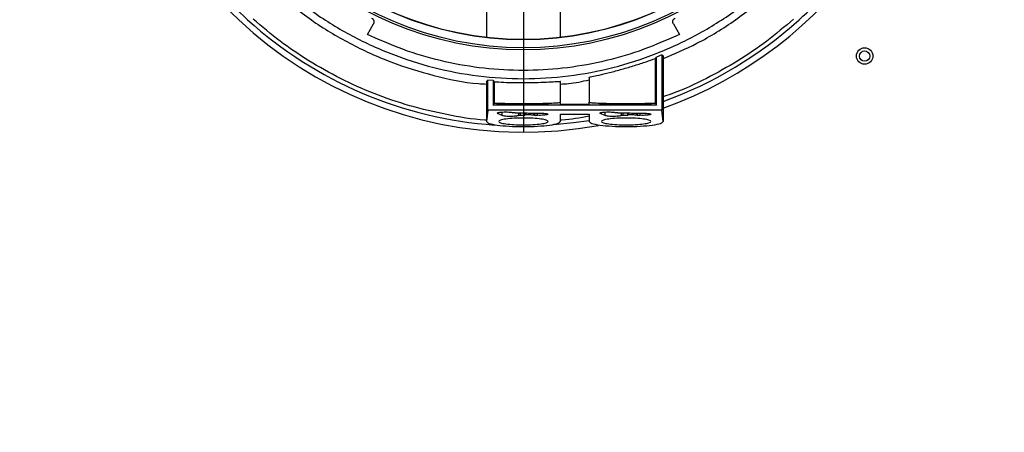
# Model space of a CAD drawing. Units: millimetres. Extents: x -1938 to -1401, y -5286 to -4904.
# Drawn here: x -1629 to -1613, y -5255 to -5248 of the extents above; entities that cross this region are included whole.
import ezdxf

# ---------------------------------------------------------------- set-up
doc = ezdxf.new("R2010")
doc.units = ezdxf.units.MM
doc.layers.add('BORDER', color=7, linetype='Continuous')
doc.styles.add('SLDTEXTSTYLE2', font='TXT', dxfattribs={"width": 0.75})
doc.dimstyles.new('SLDDIMSTYLE3', dxfattribs={"dimtxt": 3.5, "dimasz": 3.302, "dimexe": 0, "dimexo": 0.0625, "dimgap": 0.875, "dimtad": 1, "dimdec": 0, "dimlfac": 15, "dimrnd": 1e-09, "dimzin": 12, "dimdsep": 46, "dimtxsty": 'SLDTEXTSTYLE2', "dimsah": 1, "dimcen": 0.09, "dimadec": 0, "dimazin": 3, "dimtfac": 1, "dimtdec": 0, "dimtofl": 0, "dimtmove": 0, "dimatfit": 3, "dimfxl": 1, "dimfrac": 2, "dimtolj": 1, "dimtzin": 12, "dimarcsym": 0})

# ---------------------------------------------------------------- blocks, each defined once
blk = doc.blocks.new('*D91')
at = {"layer": 'BORDER', "color": 0, "lineweight": -2, "transparency": 16777216}
for p, q in [((-1782.035, -5254.985), (-1782.035, -5221.981)), ((-1586.671, -5221.981), (-1778.733, -5221.981)), ((-1583.369, -5231.918), (-1583.369, -5221.981))]:
    blk.add_line(p, q, dxfattribs=at)
at = {"layer": 'BORDER', "color": 0, "transparency": 16777216}
for points in [[(-1778.733, -5221.431), (-1778.733, -5222.531), (-1782.035, -5221.981)], [(-1586.671, -5221.431), (-1586.671, -5222.531), (-1583.369, -5221.981)]]:
    blk.add_solid(points, dxfattribs=at)
at = {"layer": 'Defpoints', "color": 0, "transparency": 16777216}
for p in [(-1782.035, -5221.981), (-1583.369, -5231.981), (-1782.035, -5255.048)]:
    blk.add_point(p, dxfattribs=at)
at = {"layer": 'BORDER', "color": 0, "transparency": 16777216, "insert": (-1683.892, -5217.606), "char_height": 3.5, "attachment_point": 2, "style": 'SLDTEXTSTYLE2'}
blk.add_mtext('\\A1;2980', dxfattribs=at)
blk = doc.blocks.new('SW_CENTERMARKSYMBOL_2')
at = {"layer": 'BORDER', "color": 0}
for p, q in [((0, 0.333), (0, 6.767)), ((0, 0), (0, 0.167)), ((-0.333, 0), (-6.767, 0)), ((0, 0), (-0.167, 0)), ((0, 0), (0, -0.167)), ((0, 0), (0.167, 0)), ((0.333, 0), (6.767, 0)), ((0, -0.333), (0, -6.767))]:
    blk.add_line(p, q, dxfattribs=at)

msp = doc.modelspace()

# ---------------------------------------------------------------- linework, layer by layer
at = {"color": 7, "linetype": 'Continuous', "lineweight": 25}
for p, q in [((-1621.13517, -5247.83197), (-1621.13517, -5248.65334)), ((-1619.93517, -5248.65334), (-1619.93517, -5247.83197)), ((-1623.06514, -5248.60299), (-1622.9671, -5248.43319)), ((-1618.10325, -5248.43319), (-1618.00521, -5248.60299)), ((-1623.00489, -5248.63197), (-1623.06514, -5248.60299)), ((-1623.00489, -5248.63197), (-1623.00314, -5248.62894)), ((-1618.0672, -5248.62894), (-1618.06545, -5248.63197)), ((-1618.00521, -5248.60299), (-1618.06545, -5248.63197)), ((-1618.3954, -5248.99357), (-1618.37922, -5248.96987)), ((-1618.29112, -5248.93493), (-1618.37922, -5248.96987)), ((-1618.37922, -5249.74761), (-1618.37922, -5248.96987)), ((-1618.29112, -5248.93493), (-1618.2685, -5248.95032)), ((-1618.29112, -5248.93493), (-1618.29112, -5249.83307)), ((-1618.2685, -5248.95032), (-1618.2685, -5250.0134)), ((-1618.3954, -5249.71477), (-1618.3954, -5248.99357)), ((-1621.13517, -5249.36566), (-1621.11255, -5249.345)), ((-1621.13517, -5249.36566), (-1621.13517, -5250.0134)), ((-1621.02446, -5249.35291), (-1621.11255, -5249.345)), ((-1621.11255, -5249.83307), (-1621.11255, -5249.345)), ((-1621.02446, -5249.35291), (-1621.00828, -5249.37056)), ((-1621.02446, -5249.35291), (-1621.02446, -5249.74761)), ((-1621.00828, -5249.37056), (-1621.00828, -5249.71477)), ((-1619.93517, -5249.70164), (-1619.93517, -5249.366)), ((-1619.46851, -5249.2995), (-1619.46851, -5249.70164)), ((-1621.02446, -5249.74761), (-1621.00828, -5249.71477)), ((-1618.37922, -5249.74761), (-1621.02446, -5249.74761)), ((-1620.8764, -5249.72564), (-1620.9541, -5249.73468)), ((-1620.51351, -5249.73746), (-1620.66829, -5249.73716)), ((-1620.51052, -5249.72824), (-1620.58442, -5249.7282)), ((-1620.51052, -5249.72824), (-1620.50007, -5249.72829)), ((-1620.36413, -5249.72761), (-1620.35446, -5249.72746)), ((-1620.35446, -5249.72746), (-1620.30681, -5249.72697)), ((-1620.22621, -5249.73573), (-1620.27936, -5249.73629)), ((-1619.93517, -5249.73108), (-1619.93517, -5249.70169)), ((-1619.93517, -5249.73108), (-1619.46851, -5249.73108)), ((-1619.46851, -5249.73108), (-1619.46851, -5249.70169)), ((-1619.20974, -5249.72564), (-1619.28744, -5249.73468)), ((-1618.84684, -5249.73746), (-1619.00162, -5249.73716)), ((-1618.84385, -5249.72824), (-1618.91775, -5249.7282)), ((-1618.84385, -5249.72824), (-1618.8334, -5249.72829)), ((-1618.69746, -5249.72761), (-1618.68779, -5249.72746)), ((-1618.68779, -5249.72746), (-1618.64014, -5249.72697)), ((-1618.55954, -5249.73573), (-1618.61269, -5249.73629)), ((-1618.3954, -5249.71477), (-1618.37922, -5249.74761)), ((-1621.11255, -5249.83307), (-1621.13517, -5250.0134)), ((-1618.29112, -5249.83307), (-1621.11255, -5249.83307)), ((-1620.8764, -5249.91937), (-1620.9541, -5249.88387)), ((-1620.66829, -5249.87413), (-1620.51351, -5249.87292)), ((-1620.61552, -5249.87372), (-1620.61552, -5249.91394)), ((-1620.58442, -5249.9093), (-1620.51052, -5249.90913)), ((-1620.50007, -5249.90895), (-1620.51052, -5249.90913)), ((-1620.35446, -5249.91221), (-1620.36413, -5249.91163)), ((-1620.35446, -5249.91221), (-1620.30681, -5249.91412)), ((-1620.27936, -5249.87753), (-1620.22621, -5249.87972)), ((-1619.93517, -5250.0134), (-1619.93517, -5249.89801)), ((-1619.93517, -5249.89801), (-1619.46851, -5249.89801)), ((-1619.46851, -5249.89801), (-1619.46851, -5250.0134)), ((-1619.20974, -5249.91937), (-1619.28744, -5249.88387)), ((-1619.00162, -5249.87413), (-1618.84684, -5249.87292)), ((-1618.94886, -5249.87372), (-1618.94886, -5249.91394)), ((-1618.91775, -5249.9093), (-1618.84385, -5249.90913)), ((-1618.8334, -5249.90895), (-1618.84385, -5249.90913)), ((-1618.68779, -5249.91221), (-1618.69746, -5249.91163)), ((-1618.68779, -5249.91221), (-1618.64014, -5249.91412)), ((-1618.61269, -5249.87753), (-1618.55954, -5249.87972)), ((-1618.2685, -5250.0134), (-1618.29112, -5249.83307))]:
    msp.add_line(p, q, dxfattribs=at)
at = {"color": 8, "linetype": 'Continuous', "lineweight": 25}
for p, q in [((-1620.8764, -5249.7404), (-1620.8764, -5249.72564)), ((-1619.20974, -5249.7404), (-1619.20974, -5249.72564)), ((-1620.9541, -5249.87608), (-1620.9541, -5249.88387)), ((-1620.8764, -5249.91937), (-1620.8764, -5249.86139)), ((-1620.58442, -5249.9093), (-1620.58442, -5249.87348)), ((-1620.51052, -5249.90913), (-1620.51052, -5249.87439)), ((-1620.50007, -5249.87341), (-1620.50007, -5249.90895)), ((-1620.36413, -5249.91163), (-1620.36413, -5249.87977)), ((-1620.35446, -5249.87977), (-1620.35446, -5249.91221)), ((-1620.30681, -5249.91412), (-1620.30681, -5249.878)), ((-1619.28744, -5249.87608), (-1619.28744, -5249.88387)), ((-1619.20974, -5249.91937), (-1619.20974, -5249.86139)), ((-1618.91775, -5249.9093), (-1618.91775, -5249.87348)), ((-1618.84385, -5249.90913), (-1618.84385, -5249.87439)), ((-1618.8334, -5249.87341), (-1618.8334, -5249.90895)), ((-1618.69746, -5249.91163), (-1618.69746, -5249.87977)), ((-1618.68779, -5249.87977), (-1618.68779, -5249.91221)), ((-1618.64014, -5249.91412), (-1618.64014, -5249.878))]:
    msp.add_line(p, q, dxfattribs=at)
at = {"color": 7, "linetype": 'Continuous', "lineweight": 25, "flags": 128}
msp.add_lwpolyline([(-1619.46851, -5250.00174), (-1619.7204, -5250.03765), (-1620.04033, -5250.06924)], dxfattribs=at)
at = {"color": 7, "linetype": 'Continuous', "lineweight": 25}
for centre, radius in [((-1620.53517, -5243.42096), 5.43333), ((-1620.53517, -5243.42096), 5.4), ((-1620.53517, -5243.42096), 5.27155), ((-1620.53517, -5243.42096), 5.26667), ((-1615.00184, -5248.9543), 0.13333), ((-1615.00184, -5248.9543), 0.08333)]:
    msp.add_circle(centre, radius, dxfattribs=at)
for radius, start, end in [(6.76667, 108.948151, 280.351636), (6.76667, 289.57104, 71.051849), (6.66667, 222.119869, 227.880131), (6.66667, 312.119869, 317.880131), (6.66667, 227.880131, 265.998069), (6.66667, 289.876874, 312.119869)]:
    msp.add_arc((-1620.53517, -5243.42096), radius, start, end, dxfattribs=at)
for points, knots in [([(-1624.54021, -5247.75336), (-1624.35465, -5247.91292), (-1623.98354, -5248.23206), (-1623.35702, -5248.61851), (-1622.69137, -5248.9295), (-1621.99122, -5249.15411), (-1621.2689, -5249.29052), (-1620.53517, -5249.33618), (-1619.80144, -5249.29052), (-1619.07912, -5249.15411), (-1618.37897, -5248.9295), (-1617.71332, -5248.61851), (-1617.08681, -5248.23206), (-1616.71569, -5247.91292), (-1616.53013, -5247.75336)], [0, 0, 0, 0, 0.08333325, 0.1666668, 0.24999993, 0.33333321, 0.41666684, 0.49999977, 0.58333316, 0.66666679, 0.75000007, 0.8333332, 0.91666675, 1, 1, 1, 1]), ([(-1624.5471, -5247.91454), (-1624.35945, -5248.07062), (-1623.98415, -5248.3828), (-1623.3545, -5248.75965), (-1622.6877, -5249.06473), (-1621.98743, -5249.27732), (-1621.46537, -5249.39103), (-1621.17852, -5249.40613), (-1621.13517, -5249.40841)], [0, 0, 0, 0, 0.1931235, 0.38624781, 0.57937181, 0.77249637, 0.96562048, 1, 1, 1, 1]), ([(-1618.2685, -5248.99511), (-1618.08444, -5248.91662), (-1617.676, -5248.74246), (-1617.08677, -5248.38134), (-1616.71109, -5248.07014), (-1616.52325, -5247.91454)], [0, 0, 0, 0, 0.29085395, 0.64542772, 1, 1, 1, 1]), ([(-1622.99502, -5248.34023), (-1622.99109, -5248.34249), (-1622.98322, -5248.34702), (-1622.97348, -5248.35667), (-1622.96578, -5248.36792), (-1622.96055, -5248.38055), (-1622.95795, -5248.39396), (-1622.95818, -5248.4076), (-1622.961, -5248.42102), (-1622.96507, -5248.42913), (-1622.9671, -5248.43319)], [0, 0, 0, 0, 0.12499131, 0.24998863, 0.37500007, 0.49999309, 0.62499666, 0.75000405, 0.87500718, 1, 1, 1, 1]), ([(-1618.10325, -5248.43319), (-1618.10528, -5248.42913), (-1618.10934, -5248.42102), (-1618.11216, -5248.4076), (-1618.11239, -5248.39396), (-1618.1098, -5248.38055), (-1618.10457, -5248.36792), (-1618.09686, -5248.35667), (-1618.08712, -5248.34702), (-1618.07926, -5248.34249), (-1618.07533, -5248.34023)], [0, 0, 0, 0, 0.12499282, 0.24999595, 0.37500334, 0.50000691, 0.62499993, 0.75001137, 0.87500869, 1, 1, 1, 1]), ([(-1618.06545, -5248.63197), (-1618.26056, -5248.71692), (-1618.65077, -5248.8868), (-1619.26722, -5249.0577), (-1619.89703, -5249.16427), (-1620.53517, -5249.19927), (-1621.17332, -5249.16426), (-1621.80312, -5249.05771), (-1622.41958, -5248.8868), (-1622.80979, -5248.71692), (-1623.00489, -5248.63197)], [0, 0, 0, 0, 0.12500023, 0.25000057, 0.37500039, 0.50000038, 0.62499959, 0.75000018, 0.87499977, 1, 1, 1, 1]), ([(-1619.46522, -5249.29943), (-1619.46609, -5249.29949), (-1619.47813, -5249.30035), (-1619.43163, -5249.2893), (-1619.31961, -5249.26429), (-1619.143, -5249.22302), (-1618.93712, -5249.16894), (-1618.72888, -5249.10727), (-1618.53663, -5249.04393), (-1618.44253, -5249.01038), (-1618.3954, -5248.99357)], [0, 0, 0, 0, 0.0110682, 0.15212688, 0.29329528, 0.43456959, 0.57597867, 0.71740863, 0.85847142, 1, 1, 1, 1]), ([(-1621.00828, -5249.37056), (-1620.95962, -5249.37326), (-1620.86226, -5249.37866), (-1620.66096, -5249.38518), (-1620.44675, -5249.38573), (-1620.24349, -5249.3802), (-1620.07595, -5249.37153), (-1619.97025, -5249.36527), (-1619.9255, -5249.3633), (-1619.93727, -5249.36577), (-1619.9381, -5249.36594)], [0, 0, 0, 0, 0.14127121, 0.28265238, 0.4239672, 0.56526944, 0.70654958, 0.84790353, 0.989352, 1, 1, 1, 1]), ([(-1619.93517, -5249.40841), (-1619.89177, -5249.40649), (-1619.73422, -5249.39955), (-1619.58014, -5249.36413), (-1619.46851, -5249.33846)], [0, 0, 0, 0, 0.27547303, 1, 1, 1, 1]), ([(-1621.00828, -5249.71477), (-1620.96696, -5249.71634), (-1620.88243, -5249.71955), (-1620.70997, -5249.7224), (-1620.52238, -5249.72323), (-1620.33822, -5249.72215), (-1620.17133, -5249.71903), (-1620.03894, -5249.71424), (-1619.95138, -5249.70822), (-1619.94049, -5249.70383), (-1619.93517, -5249.70169)], [0, 0, 0, 0, 0.1220846, 0.24971832, 0.37384458, 0.49827107, 0.61987346, 0.74813704, 0.87697301, 1, 1, 1, 1]), ([(-1620.7035, -5249.73787), (-1620.71136, -5249.73838), (-1620.72763, -5249.73943), (-1620.77148, -5249.74049), (-1620.82245, -5249.74089), (-1620.87281, -5249.7406), (-1620.91684, -5249.73969), (-1620.9487, -5249.73823), (-1620.96355, -5249.73643), (-1620.95717, -5249.73525), (-1620.9541, -5249.73468)], [0, 0, 0, 0, 0.12076359, 0.25008454, 0.37883699, 0.49835863, 0.61831095, 0.74820306, 0.87871551, 1, 1, 1, 1]), ([(-1620.8764, -5249.72564), (-1620.87048, -5249.72513), (-1620.85828, -5249.7241), (-1620.82158, -5249.72293), (-1620.77643, -5249.72229), (-1620.72869, -5249.72225), (-1620.68338, -5249.72278), (-1620.64559, -5249.72387), (-1620.62016, -5249.72536), (-1620.61703, -5249.72648), (-1620.61552, -5249.72702)], [0, 0, 0, 0, 0.12159619, 0.25065823, 0.37909228, 0.49920923, 0.61951201, 0.74844593, 0.87806325, 1, 1, 1, 1]), ([(-1620.66829, -5249.73716), (-1620.67193, -5249.73715), (-1620.67926, -5249.73714), (-1620.68969, -5249.73729), (-1620.69843, -5249.73753), (-1620.70184, -5249.73776), (-1620.7035, -5249.73787)], [0, 0, 0, 0, 0.24807616, 0.49814478, 0.75525235, 1, 1, 1, 1]), ([(-1620.61552, -5249.72702), (-1620.6151, -5249.72716), (-1620.61423, -5249.72746), (-1620.60714, -5249.72785), (-1620.59673, -5249.72812), (-1620.58841, -5249.72818), (-1620.58442, -5249.7282)], [0, 0, 0, 0, 0.24258888, 0.50234699, 0.76075974, 1, 1, 1, 1]), ([(-1620.4926, -5249.73718), (-1620.49574, -5249.73726), (-1620.502, -5249.73742), (-1620.50968, -5249.73745), (-1620.51351, -5249.73746)], [0, 0, 0, 0, 0.50091401, 1, 1, 1, 1]), ([(-1620.36413, -5249.72761), (-1620.37464, -5249.72781), (-1620.39552, -5249.7282), (-1620.43046, -5249.72846), (-1620.46592, -5249.72854), (-1620.48872, -5249.72838), (-1620.50007, -5249.72829)], [0, 0, 0, 0, 0.25425757, 0.50547827, 0.75394847, 1, 1, 1, 1]), ([(-1620.4926, -5249.73718), (-1620.47849, -5249.73683), (-1620.45089, -5249.73614), (-1620.40097, -5249.73564), (-1620.34966, -5249.73562), (-1620.31763, -5249.73602), (-1620.30165, -5249.73622)], [0, 0, 0, 0, 0.25596544, 0.50055719, 0.75087897, 1, 1, 1, 1]), ([(-1620.30681, -5249.72697), (-1620.29073, -5249.72685), (-1620.2659, -5249.72667), (-1620.23205, -5249.72688), (-1620.20719, -5249.72722), (-1620.1847, -5249.72773), (-1620.16039, -5249.72858), (-1620.13989, -5249.72989), (-1620.13466, -5249.73138), (-1620.14015, -5249.73257), (-1620.1498, -5249.73345), (-1620.16423, -5249.73425), (-1620.18797, -5249.73513), (-1620.21119, -5249.73549), (-1620.22621, -5249.73573)], [0, 0, 0, 0, 0.118840035, 0.183455784, 0.248277487, 0.313165983, 0.378344997, 0.498556081, 0.619150237, 0.684725388, 0.750282308, 0.81558102, 0.880761308, 1, 1, 1, 1]), ([(-1620.27936, -5249.73629), (-1620.28315, -5249.73631), (-1620.29075, -5249.73636), (-1620.29801, -5249.73627), (-1620.30165, -5249.73622)], [0, 0, 0, 0, 0.4998365, 1, 1, 1, 1]), ([(-1619.46851, -5249.70169), (-1619.46319, -5249.70383), (-1619.45229, -5249.70822), (-1619.36474, -5249.71424), (-1619.23234, -5249.71903), (-1619.06546, -5249.72215), (-1618.8813, -5249.72323), (-1618.69371, -5249.7224), (-1618.52125, -5249.71955), (-1618.43672, -5249.71634), (-1618.3954, -5249.71477)], [0, 0, 0, 0, 0.12302747, 0.25186238, 0.38012605, 0.50172853, 0.6261525, 0.7502815, 0.87791531, 1, 1, 1, 1]), ([(-1619.03684, -5249.73787), (-1619.04469, -5249.73838), (-1619.06096, -5249.73943), (-1619.10481, -5249.74049), (-1619.15579, -5249.74089), (-1619.20615, -5249.7406), (-1619.25017, -5249.73969), (-1619.28204, -5249.73823), (-1619.29688, -5249.73643), (-1619.29051, -5249.73525), (-1619.28744, -5249.73468)], [0, 0, 0, 0, 0.120758713, 0.250088067, 0.378840963, 0.498363007, 0.618307326, 0.748205838, 0.878716184, 1, 1, 1, 1]), ([(-1619.20974, -5249.72564), (-1619.20382, -5249.72513), (-1619.19161, -5249.7241), (-1619.15492, -5249.72293), (-1619.10977, -5249.72229), (-1619.06202, -5249.72225), (-1619.01671, -5249.72278), (-1618.97892, -5249.72387), (-1618.95349, -5249.72536), (-1618.95037, -5249.72648), (-1618.94886, -5249.72702)], [0, 0, 0, 0, 0.12159619, 0.25065823, 0.37909228, 0.49920923, 0.61951201, 0.74844593, 0.87806325, 1, 1, 1, 1]), ([(-1619.00162, -5249.73716), (-1619.00527, -5249.73715), (-1619.01259, -5249.73714), (-1619.02303, -5249.73729), (-1619.03177, -5249.73753), (-1619.03517, -5249.73776), (-1619.03684, -5249.73787)], [0, 0, 0, 0, 0.24814453, 0.49819041, 0.7552746, 1, 1, 1, 1]), ([(-1618.94886, -5249.72702), (-1618.94844, -5249.72716), (-1618.94757, -5249.72746), (-1618.94047, -5249.72785), (-1618.93006, -5249.72812), (-1618.92175, -5249.72818), (-1618.91775, -5249.7282)], [0, 0, 0, 0, 0.24259434, 0.50239955, 0.76075436, 1, 1, 1, 1]), ([(-1618.82594, -5249.73718), (-1618.82908, -5249.73726), (-1618.83534, -5249.73742), (-1618.84301, -5249.73745), (-1618.84684, -5249.73746)], [0, 0, 0, 0, 0.50091401, 1, 1, 1, 1]), ([(-1618.69746, -5249.72761), (-1618.70797, -5249.72781), (-1618.72886, -5249.7282), (-1618.76379, -5249.72846), (-1618.79925, -5249.72854), (-1618.82205, -5249.72838), (-1618.8334, -5249.72829)], [0, 0, 0, 0, 0.25428324, 0.50547723, 0.75394795, 1, 1, 1, 1]), ([(-1618.82594, -5249.73718), (-1618.81182, -5249.73683), (-1618.78422, -5249.73614), (-1618.7343, -5249.73564), (-1618.683, -5249.73562), (-1618.65096, -5249.73602), (-1618.63498, -5249.73622)], [0, 0, 0, 0, 0.25598251, 0.50055604, 0.7508784, 1, 1, 1, 1]), ([(-1618.64014, -5249.72697), (-1618.62406, -5249.72685), (-1618.59923, -5249.72667), (-1618.56538, -5249.72688), (-1618.54053, -5249.72722), (-1618.51803, -5249.72773), (-1618.49372, -5249.72858), (-1618.47323, -5249.72989), (-1618.46799, -5249.73138), (-1618.47348, -5249.73257), (-1618.48313, -5249.73345), (-1618.49756, -5249.73425), (-1618.52131, -5249.73513), (-1618.54453, -5249.73549), (-1618.55954, -5249.73573)], [0, 0, 0, 0, 0.11883041, 0.18345571, 0.24826838, 0.31316498, 0.37833713, 0.4985482, 0.61914355, 0.68471869, 0.7502756, 0.8155743, 0.88076132, 1, 1, 1, 1]), ([(-1618.61269, -5249.73629), (-1618.61649, -5249.73631), (-1618.62408, -5249.73636), (-1618.63135, -5249.73627), (-1618.63498, -5249.73622)], [0, 0, 0, 0, 0.49975194, 1, 1, 1, 1]), ([(-1620.9541, -5249.88387), (-1620.95723, -5249.88154), (-1620.96349, -5249.87689), (-1620.94843, -5249.86993), (-1620.91726, -5249.86425), (-1620.87281, -5249.86058), (-1620.82175, -5249.85946), (-1620.7717, -5249.86108), (-1620.72822, -5249.86511), (-1620.71174, -5249.86925), (-1620.7035, -5249.87132)], [0, 0, 0, 0, 0.12500807, 0.25000735, 0.37500324, 0.50000879, 0.6250084, 0.75000925, 0.87500239, 1, 1, 1, 1]), ([(-1620.61552, -5249.91394), (-1620.61714, -5249.91614), (-1620.62038, -5249.92054), (-1620.64582, -5249.92633), (-1620.68298, -5249.93056), (-1620.7287, -5249.93271), (-1620.77694, -5249.93251), (-1620.82137, -5249.92998), (-1620.85786, -5249.92549), (-1620.87022, -5249.92141), (-1620.8764, -5249.91937)], [0, 0, 0, 0, 0.12500458, 0.25000247, 0.37500261, 0.50000202, 0.62500395, 0.75000606, 0.87501072, 1, 1, 1, 1]), ([(-1620.66829, -5249.87413), (-1620.67194, -5249.87415), (-1620.67925, -5249.87419), (-1620.68959, -5249.87362), (-1620.69834, -5249.87267), (-1620.70178, -5249.87177), (-1620.7035, -5249.87132)], [0, 0, 0, 0, 0.25001789, 0.49995519, 0.74994905, 1, 1, 1, 1]), ([(-1620.61552, -5249.91394), (-1620.61507, -5249.91336), (-1620.61416, -5249.91219), (-1620.60707, -5249.9107), (-1620.59685, -5249.90961), (-1620.58856, -5249.90941), (-1620.58442, -5249.9093)], [0, 0, 0, 0, 0.24999978, 0.49998001, 0.74999731, 1, 1, 1, 1]), ([(-1620.51351, -5249.87292), (-1620.50968, -5249.87298), (-1620.50202, -5249.8731), (-1620.49574, -5249.87372), (-1620.4926, -5249.87403)], [0, 0, 0, 0, 0.49998511, 1, 1, 1, 1]), ([(-1620.36413, -5249.91163), (-1620.37448, -5249.91083), (-1620.39518, -5249.90924), (-1620.42987, -5249.9081), (-1620.46549, -5249.90786), (-1620.48854, -5249.90858), (-1620.50007, -5249.90895)], [0, 0, 0, 0, 0.24998472, 0.49999245, 0.75000019, 1, 1, 1, 1]), ([(-1620.4926, -5249.87403), (-1620.47879, -5249.87541), (-1620.45116, -5249.87819), (-1620.40135, -5249.88006), (-1620.34976, -5249.88018), (-1620.31768, -5249.87859), (-1620.30165, -5249.87779)], [0, 0, 0, 0, 0.25000016, 0.50000377, 0.74999134, 1, 1, 1, 1]), ([(-1620.22621, -5249.87972), (-1620.21064, -5249.88071), (-1620.1795, -5249.8827), (-1620.14767, -5249.88854), (-1620.13351, -5249.89548), (-1620.13969, -5249.90268), (-1620.16519, -5249.909), (-1620.206, -5249.91344), (-1620.25646, -5249.91555), (-1620.29003, -5249.9146), (-1620.30681, -5249.91412)], [0, 0, 0, 0, 0.12500162, 0.24999196, 0.37499481, 0.49999896, 0.62499586, 0.74999389, 0.87499954, 1, 1, 1, 1]), ([(-1620.30165, -5249.87779), (-1620.29801, -5249.87762), (-1620.29074, -5249.87726), (-1620.28315, -5249.87744), (-1620.27936, -5249.87753)], [0, 0, 0, 0, 0.49993863, 1, 1, 1, 1]), ([(-1619.28744, -5249.88387), (-1619.29057, -5249.88154), (-1619.29682, -5249.87689), (-1619.28176, -5249.86993), (-1619.25059, -5249.86425), (-1619.20614, -5249.86058), (-1619.15508, -5249.85946), (-1619.10503, -5249.86108), (-1619.06155, -5249.86511), (-1619.04508, -5249.86925), (-1619.03684, -5249.87132)], [0, 0, 0, 0, 0.1250078, 0.25000519, 0.37500785, 0.5000057, 0.62500608, 0.75000771, 0.87500162, 1, 1, 1, 1]), ([(-1618.94886, -5249.91394), (-1618.95047, -5249.91614), (-1618.95371, -5249.92054), (-1618.97915, -5249.92633), (-1619.01631, -5249.93056), (-1619.06203, -5249.93271), (-1619.11027, -5249.93251), (-1619.15471, -5249.92998), (-1619.19119, -5249.92549), (-1619.20356, -5249.92141), (-1619.20974, -5249.91937)], [0, 0, 0, 0, 0.12500229, 0.25000509, 0.3750048, 0.50000376, 0.62500526, 0.75000693, 0.87501115, 1, 1, 1, 1]), ([(-1619.00162, -5249.87413), (-1619.00527, -5249.87415), (-1619.01258, -5249.87419), (-1619.02292, -5249.87362), (-1619.03167, -5249.87267), (-1619.03512, -5249.87177), (-1619.03684, -5249.87132)], [0, 0, 0, 0, 0.24999647, 0.49999803, 0.74997047, 1, 1, 1, 1]), ([(-1618.94886, -5249.91394), (-1618.9484, -5249.91336), (-1618.94749, -5249.91219), (-1618.94041, -5249.9107), (-1618.93019, -5249.90961), (-1618.9219, -5249.90941), (-1618.91775, -5249.9093)], [0, 0, 0, 0, 0.250026948, 0.500019553, 0.749984925, 1, 1, 1, 1]), ([(-1618.84684, -5249.87292), (-1618.84301, -5249.87298), (-1618.83536, -5249.8731), (-1618.82908, -5249.87372), (-1618.82594, -5249.87403)], [0, 0, 0, 0, 0.49998511, 1, 1, 1, 1]), ([(-1618.69746, -5249.91163), (-1618.70781, -5249.91083), (-1618.72851, -5249.90924), (-1618.76321, -5249.9081), (-1618.79882, -5249.90786), (-1618.82187, -5249.90858), (-1618.8334, -5249.90895)], [0, 0, 0, 0, 0.25001046, 0.49999142, 0.74999967, 1, 1, 1, 1]), ([(-1618.82594, -5249.87403), (-1618.81212, -5249.87541), (-1618.78449, -5249.87819), (-1618.73468, -5249.88006), (-1618.68309, -5249.88018), (-1618.65102, -5249.87859), (-1618.63498, -5249.87779)], [0, 0, 0, 0, 0.25001707, 0.50000225, 0.75000978, 1, 1, 1, 1]), ([(-1618.55954, -5249.87972), (-1618.54397, -5249.88071), (-1618.51283, -5249.8827), (-1618.481, -5249.88854), (-1618.46684, -5249.89548), (-1618.47303, -5249.90268), (-1618.49852, -5249.909), (-1618.53933, -5249.91344), (-1618.58979, -5249.91555), (-1618.62336, -5249.9146), (-1618.64014, -5249.91412)], [0, 0, 0, 0, 0.12500154, 0.24999784, 0.3750006, 0.50000583, 0.62499786, 0.75000349, 0.87499962, 1, 1, 1, 1]), ([(-1618.63498, -5249.87779), (-1618.63135, -5249.87762), (-1618.62408, -5249.87726), (-1618.61648, -5249.87744), (-1618.61269, -5249.87753)], [0, 0, 0, 0, 0.50002337, 1, 1, 1, 1]), ([(-1621.13517, -5250.0134), (-1621.12615, -5250.02433), (-1621.10812, -5250.04619), (-1620.96936, -5250.07399), (-1620.77104, -5250.09256), (-1620.53517, -5250.09908), (-1620.2993, -5250.09256), (-1620.10098, -5250.07399), (-1619.96222, -5250.04619), (-1619.94419, -5250.02433), (-1619.93517, -5250.0134)], [0, 0, 0, 0, 0.12500166, 0.249999278, 0.374999674, 0.49999896, 0.625000326, 0.750000722, 0.87499834, 1, 1, 1, 1]), ([(-1620.53517, -5250.06907), (-1620.58753, -5250.06824), (-1620.69223, -5250.06656), (-1620.82538, -5250.05369), (-1620.91434, -5250.03529), (-1620.94559, -5250.0134), (-1620.91435, -5249.99155), (-1620.82537, -5249.97301), (-1620.69223, -5249.96063), (-1620.53517, -5249.95628), (-1620.37811, -5249.96063), (-1620.24497, -5249.97301), (-1620.156, -5249.99155), (-1620.12476, -5250.0134), (-1620.156, -5250.03529), (-1620.24497, -5250.05369), (-1620.37811, -5250.06656), (-1620.48282, -5250.06824), (-1620.53517, -5250.06907)], [0, 0, 0, 0, 0.06249964, 0.12499825, 0.18749849, 0.24999965, 0.31250081, 0.37499843, 0.43749879, 0.49999844, 0.56249965, 0.62500001, 0.68749763, 0.74999879, 0.81249995, 0.87500019, 0.9374988, 1, 1, 1, 1]), ([(-1619.46851, -5250.0134), (-1619.45949, -5250.02433), (-1619.44145, -5250.04619), (-1619.3027, -5250.07399), (-1619.10437, -5250.09256), (-1618.86851, -5250.09908), (-1618.63264, -5250.09256), (-1618.43432, -5250.07399), (-1618.29556, -5250.04619), (-1618.27752, -5250.02433), (-1618.2685, -5250.0134)], [0, 0, 0, 0, 0.12500216, 0.24999868, 0.37500092, 0.50000029, 0.62499966, 0.75000014, 0.87499784, 1, 1, 1, 1]), ([(-1618.86851, -5250.06907), (-1618.92086, -5250.06824), (-1619.02556, -5250.06656), (-1619.15871, -5250.05369), (-1619.24768, -5250.03529), (-1619.27892, -5250.0134), (-1619.24768, -5249.99155), (-1619.15871, -5249.97301), (-1619.02557, -5249.96063), (-1618.86851, -5249.95628), (-1618.71144, -5249.96063), (-1618.5783, -5249.97301), (-1618.48933, -5249.99155), (-1618.45809, -5250.0134), (-1618.48933, -5250.03529), (-1618.5783, -5250.05369), (-1618.71145, -5250.06656), (-1618.81615, -5250.06824), (-1618.86851, -5250.06907)], [0, 0, 0, 0, 0.06249958, 0.12499946, 0.18749963, 0.25000043, 0.31250122, 0.37499878, 0.43750041, 0.5, 0.56249959, 0.62500122, 0.68749878, 0.74999957, 0.81250037, 0.87500054, 0.93750042, 1, 1, 1, 1])]:
    msp.add_open_spline(points, degree=3, knots=knots, dxfattribs=at)
at = {"color": 8, "linetype": 'Continuous', "lineweight": 25}
for points, knots in [([(-1621.13753, -5249.99236), (-1621.14523, -5249.992), (-1621.36051, -5249.98211), (-1621.77745, -5249.90862), (-1622.3785, -5249.76939), (-1622.9554, -5249.57078), (-1623.50258, -5249.32647), (-1624.01157, -5249.04029), (-1624.48644, -5248.72031), (-1624.77386, -5248.47744), (-1624.91757, -5248.356)], [0, 0, 0, 0, 0.00552271, 0.15436887, 0.30189263, 0.44747677, 0.59055391, 0.7306139, 0.86530916, 1, 1, 1, 1]), ([(-1616.15278, -5248.356), (-1616.29651, -5248.47739), (-1616.58396, -5248.72015), (-1617.05856, -5249.04094), (-1617.56864, -5249.32392), (-1617.97627, -5249.51662), (-1618.21719, -5249.59663), (-1618.2685, -5249.61367)], [0, 0, 0, 0, 0.22781467, 0.45562125, 0.69250917, 0.93450009, 1, 1, 1, 1]), ([(-1619.46851, -5249.92812), (-1619.61495, -5249.95579), (-1619.76976, -5249.98504), (-1619.92669, -5249.99209), (-1619.93517, -5249.99247)], [0, 0, 0, 0, 0.94590788, 1, 1, 1, 1])]:
    msp.add_open_spline(points, degree=3, knots=knots, dxfattribs=at)

# ---------------------------------------------------------------- block references
at = {"layer": 'BORDER'}
msp.add_blockref('SW_CENTERMARKSYMBOL_2', (-1620.53517, -5243.42096), dxfattribs=at)

# ---------------------------------------------------------------- dimensions: what is measured, and where the dimension line sits
dim = msp.add_linear_dim(base=(-1782.03517, -5221.98096), p1=(-1583.36851, -5231.98096), p2=(-1782.03517, -5255.04763), dimstyle='SLDDIMSTYLE3', dxfattribs=at)
dim.commit()
dim.dimension.update_dxf_attribs({"geometry": '*D91', "text_midpoint": (-1683.89154, -5221.98096), "dimtype": 160})

doc.saveas('drawing.dxf')
